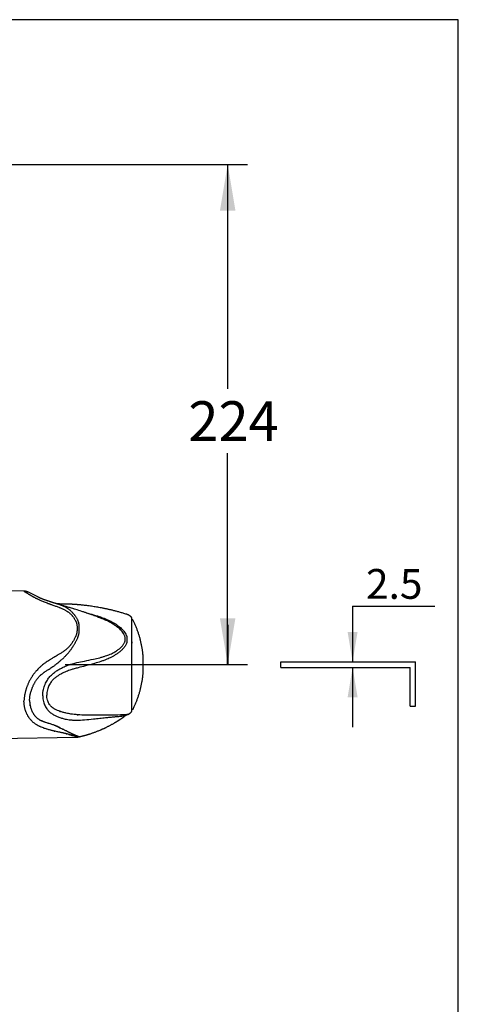
# Model space of a CAD drawing. Units: millimetres. Extents: x 7 to 203, y 5 to 291.
# Drawn here: x 137 to 203, y 142 to 291 of the extents above; entities that cross this region are included whole.
import ezdxf
from ezdxf.enums import TextEntityAlignment as Align
from ezdxf.lldxf.tags import DXFTag

# ---------------------------------------------------------------- set-up
doc = ezdxf.new("R2010")
doc.units = ezdxf.units.MM
for name, color, linetype in [('Default', 7, 'Continuous'), ('DV4_0', 7, 'Continuous'), ('MDS_Layer_11', 7, 'Continuous'), ('MDS_Layer_3', 7, 'Continuous'), ('MDS_Layer_4', 7, 'Continuous'), ('Standard', 7, 'Continuous')]:
    doc.layers.add(name, color=color, linetype=linetype)
doc.styles.add('SEACAD_Arial', font='arial.ttf')
tags = doc.linetypes.add('CENTER2', pattern=[28.575, 19.05, -3.175, 3.175, -3.175]).pattern_tags.tags
tags[10:11] = [DXFTag(74, 4), DXFTag(75, 0), DXFTag(340, '0'), DXFTag(46, 0.0), DXFTag(50, 0.0), DXFTag(44, 0.0), DXFTag(45, 0.0)]
tags[8:9] = [DXFTag(74, 4), DXFTag(75, 0), DXFTag(340, '0'), DXFTag(46, 0.0), DXFTag(50, 0.0), DXFTag(44, 0.0), DXFTag(45, 0.0)]
tags[6:7] = [DXFTag(74, 4), DXFTag(75, 0), DXFTag(340, '0'), DXFTag(46, 0.0), DXFTag(50, 0.0), DXFTag(44, 0.0), DXFTag(45, 0.0)]
tags[4:5] = [DXFTag(74, 4), DXFTag(75, 0), DXFTag(340, '0'), DXFTag(46, 0.0), DXFTag(50, 0.0), DXFTag(44, 0.0), DXFTag(45, 0.0)]
doc.dimstyles.new('JIS', dxfattribs={"dimtxt": 4.5, "dimasz": 4.5, "dimexe": 2.25, "dimexo": 0, "dimgap": 2.25, "dimtad": 0, "dimtih": 1, "dimtoh": 1, "dimlfac": 2.994012, "dimdsep": 46, "dimtxsty": 'SEACAD_Arial', "dimblk1": '_SE_FILLED', "dimblk2": '_SE_FILLED', "dimsah": 1, "dimcen": 2.25, "dimadec": 0, "dimazin": 0, "dimtfac": 1, "dimtofl": 0, "dimtmove": 0, "dimatfit": 3, "dimfxl": 0, "dimtolj": 1, "dimarcsym": 0})

# ---------------------------------------------------------------- blocks, each defined once
blk = doc.blocks.new('SEANNOT_GROUP')
at = {"layer": 'MDS_Layer_3', "linetype": 'Continuous'}
blk.add_hatch(color=7, dxfattribs=at).paths.add_polyline_path([(167.01, 200.71), (168.18, 193.71), (169.35, 200.71)])
at = {"layer": 'MDS_Layer_3', "color": 7, "linetype": 'Continuous'}
blk.add_lwpolyline([(168.18, 199.71), (168.18, 193.71)], dxfattribs=at)
blk = doc.blocks.new('SEANNOT_GROUP1')
at = {"layer": 'MDS_Layer_3', "linetype": 'Continuous'}
blk.add_hatch(color=7, dxfattribs=at).paths.add_polyline_path([(169.35, 262.18), (168.18, 269.18), (167.01, 262.18)])
at = {"layer": 'MDS_Layer_3', "color": 7, "linetype": 'Continuous'}
blk.add_lwpolyline([(168.18, 263.18), (168.18, 269.18)], dxfattribs=at)
blk = doc.blocks.new('SE3')
at = {"layer": 'DV4_0', "color": 7, "linetype": 'Continuous'}
for p, q in [((176.18, 194.13), (196.55, 194.13)), ((176.18, 193.29), (176.18, 194.13)), ((176.18, 193.29), (195.72, 193.29)), ((195.72, 187.45), (195.72, 193.29)), ((196.55, 187.45), (196.55, 194.13)), ((195.72, 187.45), (196.55, 187.45))]:
    blk.add_line(p, q, dxfattribs=at)
blk = doc.blocks.new('DMBLK5')
at = {"layer": 'Default', "linetype": 'Continuous'}
for points in [[(187.79, 198.63), (186.29, 198.63), (187.04, 194.13)], [(187.79, 188.79), (187.04, 193.29), (186.29, 188.79)]]:
    blk.add_hatch(color=7, dxfattribs=at).paths.add_polyline_path(points)
at = {"layer": 'Default', "color": 7, "linetype": 'Continuous'}
for p, q in [((187.04, 202.51), (199.45, 202.51)), ((187.04, 202.51), (187.04, 194.13)), ((187.04, 193.29), (187.04, 184.29))]:
    blk.add_line(p, q, dxfattribs=at)
at = {"layer": 'Default', "color": 7, "linetype": 'Continuous', "style": 'SEACAD_Arial'}
blk.add_text('2.5', height=4.5, dxfattribs=at).set_placement((189.07, 208.13), align=Align.TOP_LEFT)
blk = doc.blocks.new('_SE_FILLED')
at = {"color": 0}
blk.add_line((0, 0), (-1, 0), dxfattribs=at)
blk.add_solid([(0, 0), (-1, -0.1665), (-1, 0.1665), (0, 0)], dxfattribs=at)

msp = doc.modelspace()

# ---------------------------------------------------------------- linework, layer by layer
at = {"layer": 'Default', "color": 7, "linetype": 'Continuous'}
msp.add_line((203.00487, 5), (203.00487, 291), dxfattribs=at)
at = {"layer": 'MDS_Layer_11', "color": 7, "linetype": 'Continuous'}
for p, q in [((137.42061, 204.77867), (134.38608, 204.83163)), ((137.8462, 204.71571), (137.8484, 204.71509)), ((137.85116, 204.7143), (137.85147, 204.71421)), ((137.85148, 204.71421), (137.85195, 204.71407)), ((137.85268, 204.71386), (137.85271, 204.71385)), ((137.85376, 204.71355), (137.85379, 204.71355)), ((137.85516, 204.71315), (137.85519, 204.71314)), ((137.8569, 204.71265), (137.85692, 204.71264)), ((137.85899, 204.71204), (137.85901, 204.71203)), ((137.86143, 204.71133), (137.86145, 204.71132)), ((137.86425, 204.7105), (137.86427, 204.71049)), ((137.86746, 204.70955), (137.86748, 204.70955)), ((137.8705, 204.70865), (137.87051, 204.70864)), ((137.87385, 204.70764), (137.87386, 204.70764)), ((137.87751, 204.70654), (137.87751, 204.70654)), ((137.90122, 204.69918), (137.90122, 204.69918)), ((137.90513, 204.69793), (137.90514, 204.69793)), ((137.90924, 204.69661), (137.90925, 204.6966)), ((137.91355, 204.69521), (137.91356, 204.6952)), ((137.91807, 204.69373), (137.91809, 204.69372)), ((137.9228, 204.69216), (137.92283, 204.69216)), ((137.92776, 204.69051), (137.92779, 204.6905)), ((137.93312, 204.6887), (137.93314, 204.6887)), ((137.93872, 204.6868), (137.93875, 204.68678)), ((142.42105, 202.86494), (142.79999, 202.75025)), ((153.70347, 186.69994), (153.70347, 200.71799)), ((153.7666, 200.47555), (153.70347, 200.47555)), ((153.70347, 197.12682), (153.70347, 196.93982)), ((142.7758, 195.29932), (142.75739, 195.28822)), ((155.42541, 192.63751), (155.42541, 194.78026)), ((141.69688, 187.24722), (141.70314, 187.24219)), ((153.7666, 186.94222), (153.70347, 186.94222)), ((153.70347, 186.6999), (153.70347, 186.69994)), ((147.92401, 185.50607), (147.91604, 185.50527)), ((131.87013, 182.54222), (145.43715, 182.77903)), ((142.7758, 183.50822), (142.80153, 183.50282)), ((144.66633, 183.03125), (144.6757, 183.02822)), ((144.74508, 183.00585), (144.75633, 183.00223))]:
    msp.add_line(p, q, dxfattribs=at)
for points in [[(137.8515, 204.7142), (137.85136, 204.71424), (137.85119, 204.71429), (137.8501, 204.7146), (137.84844, 204.71507), (137.84624, 204.7157), (137.84351, 204.71647), (137.84026, 204.71738), (137.83654, 204.71842), (137.83297, 204.7194), (137.8291, 204.72046), (137.82496, 204.72158), (137.82056, 204.72276), (137.81594, 204.72398), (137.80366, 204.72716), (137.7908, 204.73039), (137.78221, 204.73248), (137.77383, 204.73448), (137.76982, 204.73541)], [(138.60513, 204.3975), (138.09082, 204.62707), (138.08017, 204.63173), (138.06948, 204.63633), (138.05869, 204.64091), (138.04777, 204.64548), (138.03891, 204.64913), (138.02963, 204.65289), (138.01991, 204.65678), (138.00971, 204.66079), (137.99902, 204.66492), (137.9878, 204.66918), (137.97902, 204.67245), (137.96992, 204.67578), (137.96049, 204.67918), (137.95072, 204.68264), (137.94458, 204.68477), (137.93872, 204.6868), (137.93312, 204.6887), (137.92776, 204.69051), (137.9228, 204.69216), (137.91807, 204.69373), (137.91355, 204.69521), (137.90924, 204.69661), (137.90513, 204.69793), (137.90122, 204.69918), (137.89677, 204.70059), (137.89259, 204.7019), (137.88866, 204.70312), (137.88497, 204.70426), (137.88152, 204.70532), (137.87752, 204.70654), (137.87386, 204.70764), (137.87051, 204.70864), (137.86748, 204.70955), (137.86427, 204.71049), (137.86145, 204.71132), (137.85901, 204.71203), (137.85692, 204.71264), (137.85519, 204.71314), (137.85379, 204.71355), (137.85271, 204.71385), (137.85195, 204.71407), (137.85151, 204.7142)], [(140.73865, 203.40817), (140.68178, 203.42855), (140.62546, 203.44893), (140.56968, 203.46931), (140.51449, 203.48967), (140.43098, 203.52086), (140.34895, 203.55198), (140.28719, 203.57573), (140.22639, 203.59941), (140.16448, 203.62383), (140.10369, 203.64813), (140.04613, 203.67145), (139.98969, 203.69463), (139.92943, 203.71974), (139.87232, 203.74388), (139.8164, 203.76786), (139.76143, 203.79177), (139.70135, 203.81826), (139.64245, 203.84462), (139.59081, 203.86805), (139.54006, 203.89135), (139.50503, 203.90761), (138.60513, 204.3975)], [(142.342, 202.88953), (142.28649, 202.9066), (142.2305, 202.9238), (142.19646, 202.93424), (142.16233, 202.94471), (142.12812, 202.95521), (142.09385, 202.96572), (142.05956, 202.97625), (142.02526, 202.98679), (141.98596, 202.99889), (141.9467, 203.01099), (141.90753, 203.02309), (141.86848, 203.03518), (141.83468, 203.04567), (141.801, 203.05615), (141.76747, 203.06661), (141.7341, 203.07705), (141.68634, 203.09205), (141.63894, 203.107), (141.59195, 203.12189), (141.54539, 203.13672), (141.49566, 203.15264), (141.44619, 203.16856), (141.39697, 203.1845), (141.34802, 203.20045), (141.29933, 203.2164), (141.25091, 203.23237), (141.18743, 203.25346), (141.12443, 203.27457), (141.06191, 203.29571), (140.99988, 203.31686), (140.93279, 203.33996), (140.86628, 203.3631), (140.80217, 203.38562), (140.73862, 203.40818)], [(143.0547, 202.67396), (142.94902, 202.70558), (142.79999, 202.75025)], [(149.27934, 200.60471), (149.21382, 200.63106), (148.99294, 200.71893), (148.89, 200.7594), (148.78837, 200.79904), (148.68803, 200.83789), (148.58897, 200.87595), (148.39705, 200.94889), (148.20999, 201.01897), (148.03115, 201.08505), (147.85679, 201.14862), (147.6901, 201.20862), (147.52756, 201.26639), (147.37206, 201.32099), (147.2204, 201.37363), (147.07433, 201.42376), (146.93186, 201.47212), (146.82448, 201.50826), (146.71881, 201.54362), (146.61484, 201.57821), (146.51255, 201.61205), (146.41194, 201.64516), (146.313, 201.67756), (146.16822, 201.72467), (145.92915, 201.80172), (145.69294, 201.87694), (145.4597, 201.95035), (145.25239, 202.01489), (145.04766, 202.07802), (144.99585, 202.0939), (144.94441, 202.10963), (144.7757, 202.16099), (144.61114, 202.21076), (144.45068, 202.25901), (144.30972, 202.30121), (144.172, 202.34229), (144.03746, 202.3823), (143.90606, 202.4213), (143.77776, 202.45933), (143.65249, 202.49644), (143.64937, 202.49737), (143.6478, 202.49783), (143.53613, 202.53091), (143.42574, 202.56363), (143.31668, 202.596), (143.20898, 202.62801), (143.0547, 202.67396)], [(152.06816, 185.54165), (152.19819, 185.63096), (152.32735, 185.72133), (152.49817, 185.84346), (152.66276, 185.96403)], [(152.93344, 186.14627), (152.74564, 186.02394), (152.7253, 186.01001), (152.70321, 185.99401)]]:
    msp.add_lwpolyline(points, dxfattribs=at)
for points, weights in [([(137.76982, 204.73542), (137.65516, 204.76214), (137.53832, 204.77661), (137.42061, 204.77867)], [1, 0.996275122836, 0.996275122836, 1]), ([(153.65572, 200.83477), (153.45667, 201.05071), (153.2086, 201.2079), (152.92834, 201.29566)], [1, 0.97737079779, 0.97737079779, 1]), ([(153.70347, 200.71799), (153.70347, 200.76224), (153.68672, 200.8032), (153.65572, 200.83477)], [1, 0.950406686159, 0.950406686159, 1]), ([(153.91626, 200.38222), (153.88749, 200.44094), (153.83199, 200.47555), (153.7666, 200.47555)], [0.75, 0.674263980054, 0.674263980054, 0.75]), ([(155.42541, 194.78026), (155.28709, 196.73336), (154.77778, 198.62395), (153.91626, 200.38222)], [0.75, 0.740769310439, 0.740769310439, 0.75]), ([(153.91626, 187.03555), (154.77778, 188.79382), (155.28709, 190.68441), (155.42541, 192.63751)], [1, 0.987692413919, 0.987692413919, 1]), ([(152.63954, 185.98787), (152.77278, 186.09333), (152.92765, 186.1601), (153.09392, 186.18377)], [1, 0.977974267621, 0.977974267621, 1]), ([(152.66276, 185.96403), (152.67604, 185.97388), (152.68931, 185.98374), (152.70257, 185.99362)], [1, 0.999675802309, 0.999352294715, 0.999029477217]), ([(153.09392, 186.18377), (153.01325, 186.17229), (152.93456, 186.15038), (152.85912, 186.11833)], [1, 0.99303317961, 0.991360783929, 0.994982812958]), ([(153.09392, 186.18377), (153.3096, 186.2774), (153.50101, 186.41394), (153.65975, 186.58739)], [1, 0.985346993473, 0.985346993473, 1]), ([(153.65975, 186.58739), (153.6882, 186.61848), (153.70347, 186.65776), (153.70347, 186.6999)], [1, 0.954749276785, 0.954749276785, 1]), ([(153.91626, 187.03555), (153.88749, 186.97682), (153.83199, 186.94222), (153.7666, 186.94222)], [1, 0.899018640071, 0.899018640071, 1]), ([(145.44132, 182.77904), (145.55408, 182.78101), (145.66606, 182.79437), (145.77612, 182.81899)], [1, 0.996577851929, 0.996577851929, 1])]:
    msp.add_rational_spline(points, weights, degree=3, dxfattribs=at)
for points, knots in [([(137.42061, 204.77867), (137.42081, 204.77861), (137.4214, 204.77842), (137.42767, 204.77631), (137.43859, 204.77132), (137.45516, 204.76289), (137.47722, 204.75077), (137.5067, 204.73381), (137.54337, 204.71202), (137.59013, 204.68357), (137.64747, 204.6482), (137.70775, 204.61075), (137.77741, 204.56734), (137.84029, 204.52815), (137.90942, 204.48513), (137.9772, 204.44305), (138.05155, 204.39709), (138.13307, 204.3469), (138.21435, 204.29718), (138.30532, 204.24212), (138.39826, 204.18653), (138.49336, 204.1306), (138.58195, 204.07943), (138.67547, 204.02617), (138.7709, 203.9729), (138.88096, 203.91283), (138.99051, 203.85423), (139.11664, 203.78855), (139.24866, 203.72176), (139.37828, 203.65804), (139.51145, 203.59443), (139.64523, 203.53223), (139.79619, 203.46383), (139.9819, 203.38201), (140.17028, 203.30185), (140.34627, 203.2291), (140.52827, 203.15539), (140.76777, 203.06108), (141.02762, 202.96238), (141.24478, 202.88208), (141.41066, 202.82163), (141.57924, 202.76078), (141.81142, 202.67752), (142.04616, 202.59309), (142.30641, 202.49778), (142.53178, 202.41366), (142.75529, 202.32767), (142.94798, 202.25057), (143.13278, 202.17316), (143.31386, 202.09237), (143.49148, 202.00743), (143.6463, 201.92739), (143.80761, 201.83648), (143.93076, 201.76025), (144.05267, 201.67832), (144.16113, 201.60001), (144.2926, 201.49536), (144.39935, 201.40064), (144.49722, 201.30623), (144.58196, 201.21864), (144.67141, 201.11853), (144.74687, 201.02823), (144.83449, 200.91795), (144.92362, 200.79754), (145.02545, 200.64757), (145.11446, 200.50448), (145.18401, 200.37906), (145.24057, 200.26589), (145.28635, 200.16431), (145.32975, 200.04939), (145.35912, 199.95395), (145.38129, 199.86789), (145.39963, 199.78143), (145.41835, 199.66375), (145.43382, 199.50955), (145.44051, 199.33637), (145.44118, 199.22654), (145.44147, 199.08515), (145.43979, 198.96855), (145.43064, 198.8004), (145.41738, 198.66148), (145.39769, 198.52871), (145.36796, 198.38887), (145.33256, 198.25928), (145.28635, 198.12255), (145.24076, 198.00781), (145.18423, 197.87795), (145.11532, 197.73331), (145.02615, 197.56292), (144.92438, 197.38148), (144.82298, 197.21238), (144.71958, 197.05069), (144.62743, 196.91417), (144.5414, 196.79398), (144.4598, 196.68666), (144.39132, 196.60129), (144.303, 196.49625), (144.19949, 196.38113), (144.05769, 196.23647), (143.92411, 196.11211), (143.78606, 195.99358), (143.66695, 195.89762), (143.5536, 195.81151), (143.44293, 195.73101), (143.30487, 195.63462), (143.13278, 195.52059), (142.94193, 195.40019), (142.74914, 195.28278), (142.5256, 195.1499), (142.30641, 195.02106), (142.04616, 194.8684), (141.81142, 194.73056), (141.58013, 194.59218), (141.41154, 194.48905), (141.20178, 194.35773), (140.94874, 194.19242), (140.69108, 194.01243), (140.49453, 193.8674), (140.31215, 193.72738), (140.12332, 193.57466), (139.93652, 193.41385), (139.77886, 193.27092), (139.63643, 193.13524), (139.47549, 192.97373), (139.34058, 192.82912), (139.21233, 192.68339), (139.10799, 192.55958), (138.98856, 192.40995), (138.85836, 192.23716), (138.72145, 192.04264), (138.58315, 191.83059), (138.45493, 191.61853), (138.35445, 191.4394), (138.26091, 191.26305), (138.18943, 191.12064), (138.10568, 190.94451), (138.02733, 190.77039), (137.95194, 190.58991), (137.88319, 190.4147), (137.82703, 190.26194), (137.76438, 190.07902), (137.71222, 189.91386), (137.65998, 189.73285), (137.6168, 189.56928), (137.57663, 189.40034), (137.53649, 189.21208), (137.5032, 189.03007), (137.47352, 188.83658), (137.45341, 188.67758), (137.43802, 188.52102), (137.42522, 188.35662), (137.42244, 188.24984), (137.42061, 188.17394)], [0, 0, 0, 0, 0.002607763, 0.008259405, 0.013500913, 0.019466412, 0.027072777, 0.032806729, 0.04059335, 0.049375367, 0.05678777, 0.066124813, 0.073006515, 0.081311681, 0.086353569, 0.093710519, 0.100406611, 0.105997098, 0.114167356, 0.119721496, 0.126502128, 0.134178025, 0.139157004, 0.143829141, 0.151891258, 0.156505334, 0.163076934, 0.170430862, 0.177036075, 0.183788612, 0.190099479, 0.19663982, 0.20295785, 0.211210203, 0.221969331, 0.227920494, 0.234031152, 0.245229452, 0.257955659, 0.265901885, 0.271455574, 0.277819064, 0.28596222, 0.298928121, 0.305469569, 0.316625472, 0.325508992, 0.331926859, 0.339603591, 0.347767927, 0.354076037, 0.361749079, 0.36753325, 0.375287577, 0.378519185, 0.384715392, 0.391063599, 0.398549612, 0.401909946, 0.407568826, 0.41341638, 0.418351612, 0.422004734, 0.43070294, 0.436722478, 0.44420104, 0.451296471, 0.454214023, 0.459627698, 0.464870482, 0.469173815, 0.471777845, 0.475669569, 0.479893305, 0.486155725, 0.49437345, 0.500000643, 0.500000643, 0.509451026, 0.514692398, 0.519087953, 0.525424639, 0.529858018, 0.535130091, 0.540372875, 0.54578655, 0.54864801, 0.55579952, 0.56312161, 0.569297633, 0.57799584, 0.584022598, 0.5895287, 0.595286894, 0.599477034, 0.603580626, 0.606662812, 0.613713472, 0.61958915, 0.627546984, 0.632467538, 0.638251709, 0.643209042, 0.647024921, 0.652233249, 0.660397585, 0.66807431, 0.675221337, 0.683375709, 0.694531591, 0.701073064, 0.714038953, 0.722182109, 0.728440465, 0.734099289, 0.747298344, 0.7591012, 0.765970043, 0.772063169, 0.782410649, 0.79058245, 0.797043443, 0.803980282, 0.81052182, 0.820161849, 0.824036933, 0.830226783, 0.836603925, 0.843495696, 0.852241287, 0.860843506, 0.869354557, 0.877623573, 0.881948486, 0.889929357, 0.89409318, 0.902178705, 0.909803291, 0.914559683, 0.921965071, 0.926993759, 0.935095244, 0.940467797, 0.947260823, 0.95341104, 0.959407607, 0.968411097, 0.973928027, 0.981342117, 0.98649994, 0.991949734, 1, 1, 1, 1]), ([(138.2708, 188.29927), (138.27193, 188.35574), (138.27333, 188.42912), (138.28159, 188.57038), (138.2926, 188.70018), (138.30783, 188.83395), (138.33129, 188.99706), (138.35855, 189.15107), (138.39235, 189.31023), (138.42673, 189.45312), (138.46417, 189.59151), (138.50991, 189.74473), (138.55594, 189.88461), (138.6115, 190.03967), (138.66145, 190.16932), (138.72265, 190.31818), (138.78976, 190.47168), (138.85919, 190.62042), (138.93336, 190.77056), (138.99678, 190.89136), (139.08002, 191.04019), (139.16978, 191.19038), (139.28489, 191.36662), (139.40988, 191.54131), (139.5348, 191.69945), (139.65481, 191.83772), (139.76583, 191.95546), (139.86355, 192.05114), (139.98437, 192.1619), (140.11232, 192.26931), (140.26464, 192.38997), (140.39933, 192.49141), (140.54814, 192.59877), (140.724, 192.72046), (140.90113, 192.83752), (141.07153, 192.94695), (141.25455, 193.06255), (141.49318, 193.21174), (141.72575, 193.359), (141.91696, 193.48825), (142.06982, 193.59793), (142.27867, 193.75947), (142.49124, 193.93769), (142.73034, 194.13755), (142.93469, 194.30163), (143.14512, 194.47952), (143.32771, 194.64373), (143.50954, 194.8155), (143.67413, 194.97899), (143.80629, 195.11827), (143.91231, 195.23465), (144.02103, 195.35836), (144.13549, 195.49418), (144.26845, 195.65838), (144.39749, 195.82565), (144.53494, 196.01313), (144.63554, 196.15754), (144.72158, 196.28617), (144.78844, 196.38896), (144.86837, 196.51587), (144.95301, 196.65362), (145.04424, 196.80613), (145.14719, 196.98361), (145.2489, 197.16687), (145.35172, 197.36321), (145.44246, 197.5484), (145.51311, 197.70766), (145.57136, 197.85291), (145.61852, 197.98348), (145.66644, 198.14161), (145.70309, 198.29221), (145.73368, 198.45373), (145.75365, 198.60471), (145.76669, 198.75878), (145.77527, 198.94139), (145.77614, 199.06114), (145.77609, 199.20851), (145.77566, 199.32138), (145.76985, 199.50658), (145.75462, 199.67676), (145.73563, 199.80923), (145.71681, 199.90753), (145.69394, 200.00572), (145.66352, 200.11464), (145.61852, 200.24475), (145.57116, 200.35763), (145.51289, 200.4811), (145.44157, 200.61562), (145.35101, 200.76678), (145.24814, 200.92413), (145.15874, 201.05019), (145.07139, 201.16632), (144.9965, 201.26203), (144.90821, 201.36949), (144.82505, 201.46566), (144.72938, 201.5707), (144.6254, 201.67745), (144.49773, 201.79716), (144.39267, 201.8878), (144.27487, 201.98327), (144.1562, 202.07247), (144.00119, 202.17841), (143.85276, 202.27044), (143.68273, 202.36538), (143.50954, 202.45241), (143.33347, 202.53253), (143.15093, 202.60884), (142.94046, 202.68932), (142.73034, 202.76337), (142.52513, 202.83223), (142.4082, 202.86916), (142.342, 202.88953)], [0, 0, 0, 0, 0.011370773, 0.019068451, 0.02635373, 0.036825922, 0.044618428, 0.057335602, 0.065805584, 0.074492591, 0.084087546, 0.091676126, 0.103119243, 0.110222121, 0.120682022, 0.12740029, 0.138169802, 0.149590376, 0.155471657, 0.166744411, 0.172853229, 0.184532979, 0.196554597, 0.208704987, 0.221057885, 0.230792317, 0.239799849, 0.248542836, 0.254016281, 0.267632549, 0.276872286, 0.286670374, 0.295796343, 0.307338781, 0.321954302, 0.330560669, 0.340262715, 0.356933914, 0.375577205, 0.383570132, 0.392409883, 0.403911859, 0.422225809, 0.431465454, 0.447222821, 0.45874064, 0.468835612, 0.479678769, 0.491210662, 0.498567277, 0.503957097, 0.51095919, 0.519129167, 0.52607931, 0.537319525, 0.545618752, 0.55557761, 0.55993111, 0.565727318, 0.571645771, 0.579779057, 0.58755627, 0.596068894, 0.608354864, 0.617078321, 0.627420565, 0.63752187, 0.641563602, 0.649210264, 0.656615548, 0.664062201, 0.670324223, 0.679274611, 0.685483208, 0.692886498, 0.706234895, 0.706234895, 0.714118229, 0.72563073, 0.734403976, 0.740321156, 0.74577321, 0.749421287, 0.755449978, 0.76279478, 0.770378989, 0.77446629, 0.78440653, 0.794883513, 0.803316496, 0.81550212, 0.820619907, 0.827533848, 0.835725893, 0.843653619, 0.848361228, 0.85884865, 0.867742076, 0.876422562, 0.880949835, 0.891813146, 0.899916396, 0.910665832, 0.919503086, 0.930940793, 0.941695397, 0.950686414, 0.963131652, 0.97876035, 0.987924495, 1, 1, 1, 1]), ([(152.63952, 198.00757), (152.63167, 198.02973), (152.59551, 198.12461), (152.50489, 198.31183), (152.3497, 198.55569), (152.16851, 198.7804), (151.96832, 198.99406), (151.73921, 199.20655), (151.47458, 199.41927), (151.15844, 199.64663), (150.83667, 199.85509), (150.3869, 200.10889), (149.96298, 200.31245), (149.5597, 200.48969), (149.36942, 200.56839), (149.28516, 200.60236)], [0, 0, 0, 0, 0.017439982, 0.075307538, 0.151526874, 0.225624476, 0.28004267, 0.35749702, 0.443088325, 0.514191519, 0.624631393, 0.704796485, 0.862426621, 0.939358671, 1, 1, 1, 1]), ([(149.60289, 200.66448), (149.75102, 200.60554), (150.11394, 200.4528), (150.58766, 200.22779), (151.05288, 199.96276), (151.38045, 199.7505), (151.70495, 199.51611), (151.9788, 199.29387), (152.21776, 199.06936), (152.4275, 198.84264), (152.61876, 198.60113), (152.78363, 198.33688), (152.88066, 198.1294), (152.91991, 198.02259), (152.92851, 197.99704)], [0, 0, 0, 0, 0.108443799, 0.271373097, 0.354233155, 0.468385763, 0.541879283, 0.63034797, 0.710406158, 0.766653766, 0.843242359, 0.922024014, 0.981836944, 1, 1, 1, 1]), ([(152.63954, 197.1314), (152.67034, 197.23182), (152.71308, 197.34249), (152.70085, 197.51323), (152.70302, 197.58796), (152.70507, 197.6921), (152.69973, 197.82069), (152.65953, 197.94796), (152.63954, 198.00756)], [0, 0, 0, 0, 0.334576327, 0.489131097, 0.489131097, 0.535071931, 0.806829582, 1, 1, 1, 1]), ([(152.92834, 197.997), (152.94237, 197.9281), (152.9704, 197.78897), (152.97556, 197.61009), (152.97424, 197.51144), (152.97296, 197.43623), (152.97981, 197.27293), (152.95054, 197.1123), (152.92834, 196.98522)], [0, 0, 0, 0, 0.189127661, 0.455197846, 0.50017721, 0.50017721, 0.658110322, 1, 1, 1, 1]), ([(140.24284, 189.00611), (140.24659, 189.17199), (140.25563, 189.46015), (140.33352, 189.91547), (140.44858, 190.33056), (140.59084, 190.70893), (140.75776, 191.05682), (140.9427, 191.37352), (141.13211, 191.64732), (141.33669, 191.90206), (141.61675, 192.19871), (141.98232, 192.50899), (142.45347, 192.8408), (142.94246, 193.12475), (143.41981, 193.35653), (143.84851, 193.53616), (144.28086, 193.69267), (144.80367, 193.85137), (145.57271, 194.04621), (146.62975, 194.26125), (147.78044, 194.49493), (148.70087, 194.70923), (149.31187, 194.87272), (149.8366, 195.04296), (150.33407, 195.22268), (150.7959, 195.42829), (151.10778, 195.60387), (151.42678, 195.80109), (151.7378, 196.01738), (152.06772, 196.29947), (152.35139, 196.60885), (152.53436, 196.88945), (152.61554, 197.06895), (152.63726, 197.12476), (152.63975, 197.13129)], [0, 0, 0, 0, 0.031016729, 0.063706412, 0.089650347, 0.115267125, 0.141044395, 0.162657979, 0.184019818, 0.203013313, 0.223189691, 0.259090677, 0.290107334, 0.327646673, 0.361129174, 0.385761428, 0.411384718, 0.44395256, 0.484382929, 0.555262881, 0.641265936, 0.701112781, 0.730758598, 0.759656776, 0.804580545, 0.830645785, 0.856153274, 0.873107751, 0.903085627, 0.929982459, 0.958922803, 0.987430304, 0.998532032, 1, 1, 1, 1]), ([(152.92863, 196.9851), (152.9259, 196.97739), (152.9023, 196.91219), (152.81483, 196.70326), (152.62035, 196.38747), (152.32147, 196.03669), (151.97715, 195.71636), (151.65555, 195.46883), (151.32896, 195.24513), (151.01107, 195.04445), (150.53234, 194.78084), (150.02512, 194.55502), (149.4924, 194.34061), (148.86629, 194.11679), (147.93242, 193.83537), (146.7767, 193.53309), (145.74355, 193.27857), (145.01656, 193.08034), (144.53453, 192.93254), (144.14578, 192.79714), (143.76318, 192.64604), (143.32105, 192.45552), (142.87724, 192.22733), (142.45248, 191.96685), (142.12292, 191.723), (141.87275, 191.50044), (141.68751, 191.30817), (141.51255, 191.09521), (141.33924, 190.84337), (141.18114, 190.56011), (141.04625, 190.24691), (140.93793, 189.89852), (140.86788, 189.51779), (140.86162, 189.26406), (140.85998, 189.12013)], [0, 0, 0, 0, 0.001482627, 0.012584192, 0.041091275, 0.070031194, 0.096927631, 0.126905068, 0.143859295, 0.169366409, 0.195431267, 0.240354377, 0.269252131, 0.298897512, 0.358743479, 0.444745271, 0.515624182, 0.556053958, 0.588621322, 0.614244235, 0.638876127, 0.672358137, 0.709896925, 0.740913126, 0.776813586, 0.796989668, 0.815982883, 0.837344409, 0.858957675, 0.884734568, 0.910350969, 0.936294523, 0.968983726, 1, 1, 1, 1]), ([(140.24284, 189.00611), (140.24659, 188.84423), (140.25563, 188.56393), (140.33352, 188.15056), (140.44858, 187.78946), (140.59084, 187.47255), (140.75776, 187.1906), (140.9427, 186.94002), (141.13211, 186.72754), (141.33669, 186.53165), (141.61675, 186.30801), (141.98232, 186.09081), (142.45347, 185.86705), (142.94246, 185.68716), (143.41981, 185.55054), (143.84851, 185.45427), (144.28086, 185.38399), (144.80367, 185.3376), (145.57271, 185.32178), (146.62975, 185.38069), (147.78044, 185.4895), (148.70087, 185.58681), (149.31187, 185.65945), (149.8366, 185.71238), (150.33407, 185.76723), (150.7959, 185.81864), (151.10778, 185.84303), (151.42678, 185.86965), (151.7378, 185.89782), (152.06772, 185.92796), (152.35139, 185.9551), (152.53436, 185.97456), (152.61554, 185.98468), (152.63726, 185.98764), (152.63975, 185.98798)], [0, 0, 0, 0, 0.031016729, 0.063706412, 0.089650347, 0.115267125, 0.141044395, 0.162657979, 0.184019818, 0.203013313, 0.223189691, 0.259090677, 0.290107334, 0.327646673, 0.361129174, 0.385761428, 0.411384718, 0.44395256, 0.484382929, 0.555262881, 0.641265936, 0.701112781, 0.730758598, 0.759656776, 0.804580545, 0.830645785, 0.856153274, 0.873107751, 0.903085627, 0.929982459, 0.958922803, 0.987430304, 0.998532032, 1, 1, 1, 1]), ([(152.89841, 186.13528), (152.61896, 186.13045), (152.06195, 186.11101), (151.32896, 186.09747), (151.01107, 186.09402), (150.53234, 186.08854), (150.02512, 186.07909), (149.4924, 186.07454), (148.86629, 186.06983), (147.93242, 186.06467), (146.7767, 186.0741), (145.74355, 186.11756), (145.01656, 186.18091), (144.53453, 186.2426), (144.14578, 186.30854), (143.76318, 186.39084), (143.32105, 186.49993), (142.87724, 186.63654), (142.45248, 186.80018), (142.12292, 186.96084), (141.87275, 187.11392), (141.68751, 187.25019), (141.51255, 187.40604), (141.33924, 187.59705), (141.18114, 187.82075), (141.04625, 188.07965), (140.93793, 188.38157), (140.86788, 188.72888), (140.86162, 188.97767), (140.85998, 189.11951)], [0, 0, 0, 0, 0.120941009, 0.138011049, 0.163692401, 0.189935307, 0.235165283, 0.264260436, 0.294108324, 0.354363094, 0.440952359, 0.51231544, 0.553021389, 0.585811219, 0.611609161, 0.636409312, 0.670120035, 0.707915248, 0.739143319, 0.775289013, 0.795602916, 0.814725874, 0.836233318, 0.857994224, 0.883947196, 0.909738582, 0.935859355, 0.968771856, 1, 1, 1, 1]), ([(145.44129, 182.7791), (145.44155, 182.77872), (145.43976, 182.78103), (145.43063, 182.78692), (145.41734, 182.79389), (145.3976, 182.80249), (145.36781, 182.81357), (145.3355, 182.82443), (145.29831, 182.8361), (145.25489, 182.84921), (145.19487, 182.8669), (145.11446, 182.89063), (145.02545, 182.91745), (144.92362, 182.94889), (144.82248, 182.98093), (144.71904, 183.01423), (144.62685, 183.044), (144.53973, 183.07192), (144.45802, 183.0976), (144.38946, 183.11868), (144.303, 183.14472), (144.18485, 183.1792), (144.04183, 183.21871), (143.90736, 183.25393), (143.78606, 183.28444), (143.6463, 183.31827), (143.49148, 183.3541), (143.31386, 183.3937), (143.13278, 183.4329), (142.94798, 183.47207), (142.75529, 183.51253), (142.53178, 183.55946), (142.26637, 183.61641), (142.00603, 183.67416), (141.77151, 183.72813), (141.57924, 183.77422), (141.38598, 183.82271), (141.17656, 183.8781), (140.96064, 183.93965), (140.72589, 184.01188), (140.52827, 184.07795), (140.30441, 184.15915), (140.1158, 184.2335), (139.92941, 184.31416), (139.77349, 184.38659), (139.63566, 184.45562), (139.50226, 184.52738), (139.37828, 184.59857), (139.24433, 184.68167), (139.11253, 184.77056), (138.97244, 184.87328), (138.84321, 184.97733), (138.71338, 185.09197), (138.6194, 185.18243), (138.53094, 185.2735), (138.44307, 185.36924), (138.34979, 185.48014), (138.25662, 185.60046), (138.17373, 185.71586), (138.09488, 185.83532), (138.015, 185.96578), (137.9412, 186.09726), (137.87044, 186.23638), (137.80615, 186.37435), (137.74393, 186.522), (137.68872, 186.66957), (137.63866, 186.81886), (137.59012, 186.98184), (137.54337, 187.167), (137.5067, 187.34311), (137.47724, 187.51269), (137.4551, 187.67038), (137.43857, 187.82718), (137.42522, 187.99272), (137.42244, 188.09865), (137.42061, 188.17404)], [0, 0, 0, 0, 0.018900776, 0.029449083, 0.03817464, 0.050848018, 0.059851591, 0.070258949, 0.078099017, 0.08610454, 0.097407437, 0.111598306, 0.126555432, 0.138594523, 0.155990944, 0.168251434, 0.179056676, 0.190573071, 0.199554593, 0.207160523, 0.21332491, 0.22742624, 0.243707155, 0.255093157, 0.26493427, 0.276502621, 0.291848709, 0.304464939, 0.320793619, 0.336147091, 0.348982835, 0.366749897, 0.389061699, 0.411589212, 0.42807645, 0.44436277, 0.457089758, 0.474070708, 0.494595662, 0.509542503, 0.531939096, 0.54416042, 0.566764334, 0.5811638, 0.594085782, 0.6094295, 0.61980247, 0.632424211, 0.645929291, 0.660452947, 0.673847593, 0.691617217, 0.704481958, 0.720154655, 0.726672277, 0.738709419, 0.755247475, 0.76585708, 0.779843746, 0.793590414, 0.804358096, 0.820826275, 0.833771567, 0.845676577, 0.860867618, 0.875595318, 0.886426095, 0.901250914, 0.918814957, 0.934388207, 0.945856125, 0.961068859, 0.97299986, 0.983899456, 1, 1, 1, 1]), ([(138.2708, 188.29927), (138.27193, 188.24285), (138.27333, 188.16952), (138.28194, 188.02439), (138.29383, 187.89186), (138.31071, 187.75606), (138.33414, 187.60949), (138.36426, 187.45677), (138.40378, 187.29617), (138.44563, 187.15461), (138.48929, 187.02478), (138.53784, 186.89625), (138.59295, 186.76733), (138.6501, 186.64646), (138.71309, 186.52417), (138.77878, 186.40802), (138.84966, 186.29191), (138.91943, 186.18506), (138.99297, 186.08253), (139.07585, 185.97617), (139.15917, 185.87898), (139.23802, 185.79597), (139.31764, 185.71745), (139.40262, 185.64026), (139.52094, 185.54426), (139.63984, 185.45949), (139.77004, 185.37911), (139.89353, 185.31239), (140.02016, 185.25391), (140.13764, 185.20501), (140.26392, 185.15568), (140.39426, 185.10832), (140.54143, 185.05827), (140.71693, 185.00172), (140.8939, 184.94809), (141.10305, 184.88637), (141.28687, 184.83253), (141.50399, 184.7665), (141.70257, 184.70232), (141.89379, 184.6325), (142.06901, 184.55819), (142.24264, 184.47497), (142.45481, 184.36495), (142.693, 184.24254), (142.94046, 184.13109), (143.15093, 184.03323), (143.33347, 183.94493), (143.50954, 183.85874), (143.68273, 183.77375), (143.85277, 183.68856), (144.00119, 183.61341), (144.13549, 183.54585), (144.25231, 183.48766), (144.38215, 183.42375), (144.52071, 183.3569), (144.63554, 183.30251), (144.71977, 183.26309), (144.7867, 183.23207), (144.86672, 183.19546), (144.95245, 183.15764), (145.0437, 183.11891), (145.14669, 183.07677), (145.24814, 183.03702), (145.35101, 182.99805), (145.44158, 182.96457), (145.52402, 182.93433), (145.58596, 182.91106), (145.63092, 182.89337), (145.66948, 182.87748), (145.70294, 182.86272), (145.73359, 182.84792), (145.75361, 182.83686), (145.76667, 182.82825), (145.77525, 182.82125), (145.77622, 182.8186), (145.77605, 182.81933), (145.77581, 182.81978), (145.77383, 182.82201), (145.77265, 182.82313)], [0, 0, 0, 0, 0.015804254, 0.026503271, 0.038214712, 0.053147494, 0.064404374, 0.079691038, 0.096931859, 0.111483864, 0.122115328, 0.136572002, 0.15148349, 0.163169419, 0.175876486, 0.192041609, 0.20261114, 0.216104835, 0.229834112, 0.240248474, 0.256482189, 0.268297818, 0.274695499, 0.29007978, 0.302707778, 0.320150396, 0.333298548, 0.347554933, 0.360811486, 0.373200956, 0.383383038, 0.398444393, 0.411128579, 0.425263059, 0.447451006, 0.459447427, 0.481431867, 0.496103649, 0.516250894, 0.532919352, 0.545412132, 0.561398743, 0.577582576, 0.599695527, 0.621596736, 0.63903684, 0.651636375, 0.666707305, 0.682735497, 0.695119557, 0.710183239, 0.721538704, 0.731198717, 0.742375188, 0.758356494, 0.772198324, 0.778249271, 0.785715234, 0.794531473, 0.805835938, 0.816442337, 0.828477204, 0.845553487, 0.85737103, 0.872052907, 0.885982629, 0.897077525, 0.904935726, 0.912631518, 0.922847355, 0.93168524, 0.944125396, 0.952690382, 0.963044574, 0.981597529, 0.981597529, 0.992554585, 1, 1, 1, 1]), ([(152.63954, 185.98787), (152.67034, 185.99219), (152.71308, 186.00003), (152.70085, 185.99269), (152.70302, 185.99386), (152.70332, 185.99407), (152.7035, 185.99427)], [0, 0, 0, 0, 0.625292241, 0.914140825, 0.914140825, 1, 1, 1, 1]), ([(140.24788, 185.16233), (140.20925, 185.17699), (140.1336, 185.20665), (140.0597, 185.23753), (140.02364, 185.25333)], [0, 0, 0, 0, 0.505028581, 1, 1, 1, 1]), ([(142.95873, 184.12214), (142.87023, 184.16273), (142.73034, 184.22572), (142.49124, 184.34536), (142.34127, 184.42457), (142.24204, 184.47404)], [0, 0, 0, 0, 0.363819751, 0.577152314, 1, 1, 1, 1]), ([(143.87011, 183.67968), (143.85237, 183.68863), (143.79497, 183.71754), (143.73691, 183.74657), (143.6966, 183.76658)], [0, 0, 0, 0, 0.310322168, 1, 1, 1, 1]), ([(144.90653, 183.17797), (144.8755, 183.19168), (144.83441, 183.21023), (144.79211, 183.22965), (144.78232, 183.23416)], [0, 0, 0, 0, 0.770324342, 1, 1, 1, 1])]:
    msp.add_open_spline(points, degree=3, knots=knots, dxfattribs=at)
for points, weights, knots in [([(152.92834, 201.29566), (151.03322, 201.88915), (149.39413, 202.23687), (146.30606, 202.70143), (144.93078, 202.81118), (143.82668, 202.83283), (143.5757, 202.83751), (143.32952, 202.84211), (142.94079, 202.84927), (142.44398, 202.85833)], [0.75, 0.75, 0.75, 0.75, 0.75, 0.75, 0.75, 0.825481812224, 0.908560296416, 1], [0, 0, 0, 0, 0.482209821, 0.520652646, 0.91566421, 0.956218168, 0.956218168, 0.956218168, 1, 1, 1, 1]), ([(145.77611, 182.81906), (146.58659, 183.0004), (147.38425, 183.23664), (149.00375, 183.83918), (149.81724, 184.21159), (151.10506, 184.91924), (151.59433, 185.21924), (152.06816, 185.54165)], [0.998983968125, 0.994252755428, 0.991062660354, 0.987649296718, 0.987649296718, 0.990550452685, 0.992419627627, 0.995021207727], [0, 0, 0, 0, 0.362402, 0.362402, 0.750167813, 0.750167813, 1, 1, 1, 1])]:
    msp.add_rational_spline(points, weights, degree=3, knots=knots, dxfattribs=at)
for points in [[(143.96658, 201.73587), (143.98839, 201.72152), (144.01, 201.70697), (144.03139, 201.69224)], [(145.07766, 201.15757), (145.05244, 201.19054), (145.02683, 201.22326), (145.00082, 201.25577)], [(145.02014, 200.6537), (145.05282, 200.60357), (145.08444, 200.55267), (145.11479, 200.50096)], [(145.34361, 200.77645), (145.31635, 200.8198), (145.28845, 200.86247), (145.25998, 200.90458)], [(146.79865, 201.51696), (147.54986, 201.32191), (148.317, 201.12691), (149.07343, 200.86222)], [(148.9545, 200.90324), (149.21234, 200.81561), (149.46991, 200.7197), (149.72082, 200.61685)], [(138.364, 187.46414), (138.35232, 187.51728), (138.34174, 187.57098), (138.33225, 187.6251)], [(141.35324, 187.5883), (141.35712, 187.58351), (141.36103, 187.57873), (141.36496, 187.57397)], [(139.00022, 186.0742), (138.97262, 186.1109), (138.94579, 186.14831), (138.91971, 186.18641)], [(139.1699, 185.86891), (139.13358, 185.90884), (139.09841, 185.94986), (139.06437, 185.99193)], [(139.41055, 185.63519), (139.37143, 185.66859), (139.33344, 185.70311), (139.29653, 185.73863)], [(142.07379, 186.99431), (142.09635, 186.9816), (142.11922, 186.96905), (142.1424, 186.95665)], [(142.85469, 186.64997), (142.88887, 186.63805), (142.92332, 186.62636), (142.95802, 186.61487)], [(145.43009, 186.14636), (145.48399, 186.14207), (145.5381, 186.13803), (145.59238, 186.1342)], [(152.14738, 185.93559), (152.11684, 185.9327), (152.08557, 185.92979), (152.05363, 185.92684)], [(141.98044, 183.68029), (142.02051, 183.67121), (142.0606, 183.66221), (142.10068, 183.65328)], [(143.32337, 183.94968), (143.28058, 183.9705), (143.23771, 183.99126), (143.19481, 184.01176)], [(143.79198, 183.28279), (143.82885, 183.27368), (143.86525, 183.26452), (143.90113, 183.25533)], [(144.19064, 183.17716), (144.20274, 183.17372), (144.21475, 183.17028), (144.22668, 183.16685)], [(144.41045, 183.41023), (144.37731, 183.42631), (144.34365, 183.44276), (144.3095, 183.45955)], [(144.32737, 183.13732), (144.35957, 183.12772), (144.39109, 183.11816), (144.42194, 183.10867)], [(144.53187, 183.07432), (144.56472, 183.06391), (144.59678, 183.05364), (144.62813, 183.04355)], [(144.93526, 182.94539), (144.96352, 182.93657), (144.99114, 182.92804), (145.01804, 182.91982)], [(145.33108, 182.82572), (145.34498, 182.82125), (145.35746, 182.81705), (145.36847, 182.81316)]]:
    msp.add_open_spline(points, degree=3, dxfattribs=at)
at = {"layer": 'MDS_Layer_3', "color": 7, "linetype": 'Continuous'}
for p, q in [((107.56277, 269.1767), (171.17895, 269.1767)), ((168.14632, 269.1767), (168.14632, 235.30191)), ((168.14632, 193.70888), (168.14632, 225.58567)), ((156.26844, 193.70888), (171.17895, 193.70888))]:
    msp.add_line(p, q, dxfattribs=at)
at = {"layer": 'MDS_Layer_4', "color": 7, "linetype": 'CENTER2'}
msp.add_line((143.65349, 193.70888), (156.26844, 193.70888), dxfattribs=at)
at = {"layer": 'Standard', "color": 7, "linetype": 'Continuous'}
msp.add_line((203.00487, 291), (6.6, 291), dxfattribs=at)

# ---------------------------------------------------------------- block references
msp.add_blockref('SE3', (0, 0))
at = {"layer": 'MDS_Layer_3'}
for name in ['SEANNOT_GROUP1', 'SEANNOT_GROUP']:
    msp.add_blockref(name, (0, 0), dxfattribs=at)

# ---------------------------------------------------------------- texts
at = {"layer": 'MDS_Layer_3', "insert": (168.14632, 230.44379), "char_height": 2.5, "width": 15.8666767, "attachment_point": 5}
msp.add_mtext('{\\farial|b1||i0||c0|p34;\\C7;\\H6.; 224}', dxfattribs=at)

# ---------------------------------------------------------------- dimensions: what is measured, and where the dimension line sits
at = {"layer": 'Default', "color": 7, "linetype": 'Continuous'}
dim = msp.add_linear_dim(base=(187.04185, 193.29138), p1=(186.36595, 194.12638), p2=(195.71795, 193.29138), angle=90, text='\\A1;<>', dimstyle='JIS', dxfattribs=at)
dim.commit()
dim.dimension.update_dxf_attribs({"geometry": 'DMBLK5', "text_midpoint": (199.44619, 202.50607), "dimtype": 160})

doc.saveas('drawing.dxf')
